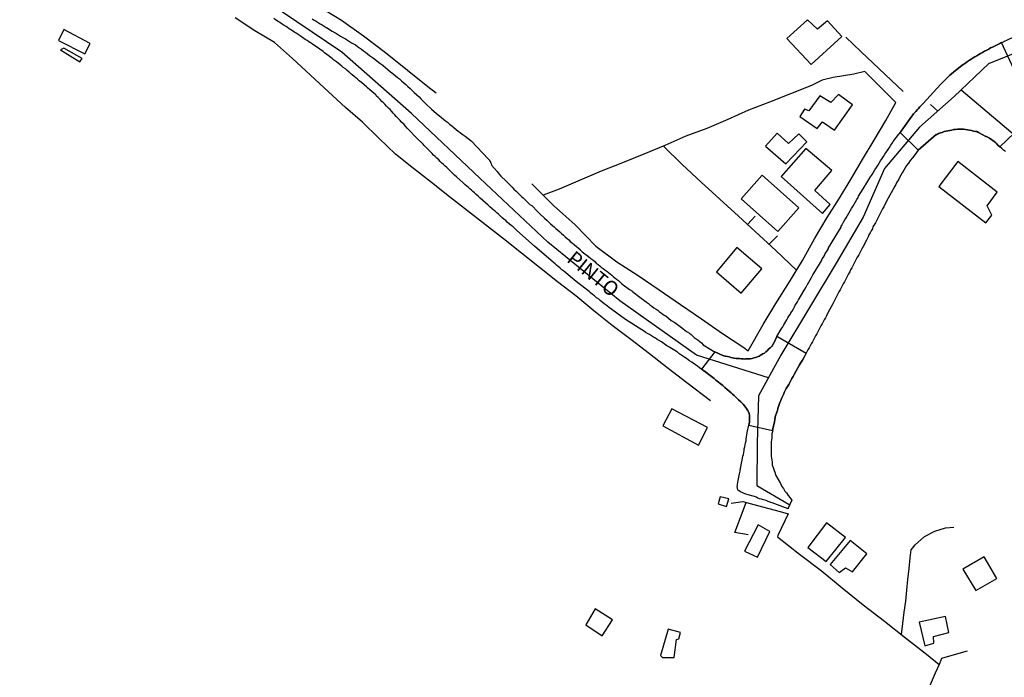
# Model space of a CAD drawing. Units: millimetres. Extents: x 180721 to 183135, y 1665964 to 1668740.
# Drawn here: x 182286 to 182457, y 1667197 to 1667311 of the extents above; entities that cross this region are included whole.
import ezdxf
from ezdxf.enums import TextEntityAlignment as Align

# ---------------------------------------------------------------- set-up
doc = ezdxf.new("R2010")
doc.units = ezdxf.units.MM
for name, color, linetype in [('V-CRUZAMENTO', 1, 'Continuous'), ('V-EDIFICACAO', 2, 'Continuous'), ('V-EIXO_DE_LOGRADOURO', 3, 'Continuous'), ('V-LOTE', 1, 'Continuous'), ('V-NOME_DOS_LOGRADOUROS', 7, 'Continuous'), ('V-QUADRA', 6, 'Continuous'), ('V-TESTADA', 5, 'Continuous')]:
    doc.layers.add(name, color=color, linetype=linetype)

msp = doc.modelspace()

# ---------------------------------------------------------------- linework, layer by layer
at = {"layer": 'V-CRUZAMENTO'}
msp.add_lwpolyline([(182458.23, 1667302.25), (182456.11, 1667306.83), (182455.83, 1667306.71), (182454.55, 1667306.04), (182454.53, 1667306.03), (182454.22, 1667305.93), (182453.92, 1667305.71), (182453.55, 1667305.54), (182453.18, 1667305.34), (182452.83, 1667305.15), (182452.49, 1667304.95), (182452.16, 1667304.78), (182451.84, 1667304.56), (182451.51, 1667304.37), (182451.19, 1667304.18), (182450.86, 1667303.98), (182450.54, 1667303.79), (182450.24, 1667303.57), (182449.94, 1667303.35), (182449.61, 1667303.13), (182449.29, 1667302.92), (182448.94, 1667302.66), (182448.42, 1667302.23), (182447.14, 1667301.19), (182446.82, 1667300.88), (182445.52, 1667299.59), (182442.53, 1667296.32), (182442.25, 1667296.01), (182441.99, 1667295.73), (182441.73, 1667295.45), (182441.54, 1667295.24), (182441.29, 1667294.91), (182441.12, 1667294.72), (182440.88, 1667294.48), (182440.78, 1667294.32), (182440.56, 1667294.11), (182440.58, 1667294.09), (182438.58, 1667291.3), (182441.7, 1667288.19), (182444.82, 1667290.91), (182444.89, 1667290.88), (182444.93, 1667290.92), (182445.04, 1667291.01), (182445.17, 1667291.08), (182445.52, 1667291.21), (182445.82, 1667291.29), (182446.17, 1667291.42), (182446.52, 1667291.51), (182446.82, 1667291.55), (182447.17, 1667291.64), (182447.51, 1667291.7), (182447.82, 1667291.77), (182448.16, 1667291.81), (182448.51, 1667291.85), (182448.85, 1667291.85), (182449.2, 1667291.83), (182449.55, 1667291.85), (182449.89, 1667291.79), (182450.24, 1667291.73), (182450.59, 1667291.68), (182450.93, 1667291.62), (182451.28, 1667291.53), (182451.63, 1667291.45), (182451.65, 1667291.44), (182451.82, 1667291.44), (182452.1, 1667291.3), (182453.42, 1667290.6), (182453.49, 1667290.58), (182454.01, 1667290.32), (182455, 1667289.58), (182455.17, 1667289.41), (182455.48, 1667289.11), (182455.82, 1667288.8), (182462.1, 1667294.8)], dxfattribs=at)
msp.add_lwpolyline([(182419.26, 1667247.65), (182419.47, 1667248), (182419.63, 1667248.34), (182419.82, 1667248.69), (182420.02, 1667249.04), (182420.21, 1667249.38), (182420.47, 1667249.9), (182421.14, 1667251.05), (182421.31, 1667251.37), (182421.62, 1667251.89), (182422.27, 1667253.02), (182417.22, 1667255.94), (182417.09, 1667255.7), (182416.92, 1667255.27), (182416.31, 1667254.21), (182416.29, 1667254.2), (182416.05, 1667254.01), (182415.77, 1667253.75), (182415.56, 1667253.54), (182415.27, 1667253.28), (182415.04, 1667253.08), (182414.75, 1667252.95), (182414.47, 1667252.78), (182414.15, 1667252.56), (182413.83, 1667252.43), (182413.52, 1667252.32), (182413.22, 1667252.24), (182412.92, 1667252.15), (182412.61, 1667252.11), (182412.27, 1667252.11), (182411.96, 1667252.11), (182411.76, 1667252.11), (182411.66, 1667252.06), (182411.36, 1667252.09), (182411.05, 1667252.11), (182410.75, 1667252.13), (182410.45, 1667252.13), (182410.14, 1667252.15), (182409.84, 1667252.19), (182409.54, 1667252.24), (182409.24, 1667252.32), (182408.93, 1667252.41), (182408.63, 1667252.5), (182408.33, 1667252.58), (182408.19, 1667252.58), (182408.04, 1667252.63), (182407.85, 1667252.69), (182406.44, 1667253.3), (182404.16, 1667250.32), (182404.53, 1667250.05), (182404.93, 1667249.77), (182405.4, 1667249.4), (182406.33, 1667248.71), (182406.65, 1667248.4), (182407.87, 1667247.45), (182408.22, 1667247.11), (182408.6, 1667246.8), (182408.97, 1667246.48), (182409.28, 1667246.19), (182409.5, 1667246), (182409.82, 1667245.76), (182410.23, 1667245.35), (182410.55, 1667245.02), (182410.97, 1667244.64), (182411.35, 1667244.23), (182411.62, 1667243.93), (182411.92, 1667243.51), (182412.14, 1667243.19), (182412.24, 1667243.08), (182412.24, 1667242.97), (182412.31, 1667242.84), (182412.4, 1667242.76), (182412.4, 1667242.52), (182412.46, 1667242.41), (182412.48, 1667241.26), (182412.44, 1667241.11), (182412.33, 1667240.63), (182416.46, 1667239.66), (182416.49, 1667239.99), (182416.77, 1667241.17), (182416.79, 1667241.2), (182416.83, 1667241.54), (182416.92, 1667242.06), (182417.27, 1667243.04), (182417.29, 1667243.15), (182417.37, 1667243.49), (182417.48, 1667243.84), (182417.61, 1667244.19), (182417.74, 1667244.53), (182417.87, 1667244.88), (182418, 1667245.22), (182418.16, 1667245.57), (182418.33, 1667245.92), (182418.46, 1667246.26), (182418.65, 1667246.61), (182418.82, 1667246.96), (182419.02, 1667247.3)], close=True, dxfattribs=at)
at = {"layer": 'V-EDIFICACAO'}
for points in [[(182418.96, 1667307.56), (182423.13, 1667303.06), (182428.43, 1667307.91), (182425.99, 1667310.58), (182424.26, 1667309.16), (182422.54, 1667310.75), (182418.96, 1667307.56)], [(182293.75, 1667309.11), (182292.82, 1667307.18), (182297.34, 1667304.87), (182298.31, 1667306.66), (182293.75, 1667309.11)], [(182293.7, 1667305.86), (182293.13, 1667305.59), (182296.5, 1667303.53), (182296.88, 1667304.07), (182293.7, 1667305.86)], [(182424.67, 1667297.63), (182422.76, 1667295.01), (182421.98, 1667295.3), (182421.21, 1667294.02), (182424.2, 1667291.99), (182425.12, 1667293.13), (182427.16, 1667291.67), (182430.33, 1667296.06), (182427.9, 1667297.85), (182426.56, 1667296.47), (182424.67, 1667297.63)], [(182419.2, 1667289.35), (182419.2, 1667289.35), (182417.28, 1667291.18), (182415.23, 1667288.91), (182418.76, 1667285.87), (182422.37, 1667289.64), (182422.37, 1667289.64), (182421.01, 1667291.05), (182419.2, 1667289.35)], [(182417.97, 1667283.65), (182417.97, 1667283.65), (182425.09, 1667277.23), (182425.09, 1667277.23), (182426.44, 1667278.81), (182423.77, 1667281.24), (182423.77, 1667281.24), (182426.7, 1667284.68), (182422.24, 1667288.5), (182417.97, 1667283.65)], [(182448.54, 1667286.24), (182445.24, 1667281.93), (182453.4, 1667275.65), (182454.42, 1667276.96), (182453.6, 1667278.6), (182455.37, 1667280.95), (182448.54, 1667286.24)], [(182414.68, 1667283.91), (182411.03, 1667279.78), (182417.38, 1667274.13), (182421.02, 1667278.22), (182414.68, 1667283.91)], [(182410.25, 1667271.38), (182406.75, 1667267.14), (182411.03, 1667263.44), (182414.62, 1667267.69), (182410.25, 1667271.38)], [(182398.99, 1667243.42), (182397.48, 1667240.52), (182403.62, 1667237.15), (182405.21, 1667240.22), (182398.99, 1667243.42)], [(182407.39, 1667228.21), (182407.05, 1667226.99), (182408.48, 1667226.54), (182408.86, 1667227.87), (182407.39, 1667228.21)], [(182413.99, 1667223.33), (182413.99, 1667223.33), (182411.6, 1667218.79), (182413.84, 1667217.76), (182415.99, 1667222.18), (182415.99, 1667222.18), (182413.99, 1667223.33)], [(182425.8, 1667223.68), (182422.55, 1667219.43), (182425.73, 1667216.98), (182429.08, 1667221.14), (182425.8, 1667223.68)], [(182429.91, 1667220.65), (182426.45, 1667216.49), (182427.99, 1667215.11), (182429.11, 1667215.93), (182430.28, 1667215.24), (182432.76, 1667218.32), (182429.91, 1667220.65), (182429.91, 1667220.65)], [(182449.44, 1667215.67), (182451.66, 1667212), (182455.32, 1667214.09), (182453.1, 1667217.79), (182449.44, 1667215.67)], [(182384.1, 1667206.03), (182386.94, 1667204.16), (182388.72, 1667206.92), (182385.74, 1667208.83), (182384.1, 1667206.03)], [(182441.86, 1667206.52), (182442.82, 1667202.38), (182444.41, 1667202.87), (182444.33, 1667204.01), (182446.96, 1667204.7), (182446.39, 1667207.48), (182441.86, 1667206.52)], [(182398.37, 1667205.32), (182397.05, 1667200.71), (182397.4, 1667200.39), (182399.42, 1667200.38), (182399.82, 1667203.52), (182400.24, 1667203.61), (182400.5, 1667204.69), (182398.37, 1667205.32)]]:
    msp.add_lwpolyline(points, close=True, dxfattribs=at)
at = {"layer": 'V-EIXO_DE_LOGRADOURO'}
for points in [[(182415.74, 1667248.79), (182403.29, 1667252.7), (182389.99, 1667262.16), (182377.55, 1667272.29), (182365.78, 1667283.38), (182353.92, 1667294.57), (182341.87, 1667305.18), (182328.95, 1667313.87), (182315.65, 1667321.79), (182307.82, 1667326.83), (182301.29, 1667329.04), (182286.45, 1667333.41), (182272.67, 1667337.4), (182259.08, 1667342.83), (182245.3, 1667344.41), (182230.85, 1667335.43), (182216.01, 1667325.87), (182201.17, 1667316.31), (182186.33, 1667306.75), (182171.49, 1667297.77), (182169.52, 1667295.61)], [(182460.73, 1667305.96), (182453.84, 1667303.15), (182447.91, 1667297.51), (182441.93, 1667292.2), (182435.86, 1667285.07), (182432.14, 1667276.59), (182427.46, 1667268.64), (182422.68, 1667260.69), (182417.9, 1667252.74), (182414.03, 1667245.66), (182413.77, 1667237.47), (182413.75, 1667230.19), (182419.45, 1667226.84)], [(182449.1, 1667298.64), (182494.79, 1667260.08), (182523.52, 1667233.09), (182550.52, 1667207.06), (182578.67, 1667182.95), (182606.82, 1667159.61), (182632.09, 1667129.55), (182642.56, 1667116.2), (182651.72, 1667110.25)], [(182445.06, 1667294.98), (182443.8, 1667296.14)]]:
    msp.add_lwpolyline(points, dxfattribs=at)
at = {"layer": 'V-LOTE'}
for points in [[(182321.52, 1667323.24), (182326.09, 1667320.62), (182329.9, 1667317.99), (182333.87, 1667315.57), (182337.84, 1667313.15), (182341.81, 1667310.73), (182345.62, 1667308), (182349.43, 1667305.11), (182353.24, 1667302.07), (182357.05, 1667299.03), (182358.19, 1667298.14)], [(182405.69, 1667244.85), (182401.63, 1667247.92), (182398.39, 1667250.44), (182395.15, 1667252.96), (182391.91, 1667255.45), (182388.67, 1667257.85), (182385.52, 1667260.42), (182382.37, 1667262.99), (182379.22, 1667265.43), (182376.1, 1667267.9), (182372.98, 1667270.37), (182369.86, 1667272.84), (182366.74, 1667275.28), (182363.62, 1667277.72), (182360.5, 1667280.16), (182357.38, 1667282.6), (182354.28, 1667285.07), (182351.18, 1667287.54), (182348.3, 1667290.3), (182345.42, 1667293.06), (182342.49, 1667295.63), (182339.56, 1667298.34), (182336.44, 1667301.22), (182333.32, 1667304.1), (182330.2, 1667306.88), (182326.81, 1667308.89), (182323.42, 1667311.14)], [(182429.15, 1667307.75), (182431.82, 1667305.23), (182439.09, 1667298.36)], [(182437.79, 1667296.49), (182434.3, 1667299.98), (182432.42, 1667301.82), (182430.55, 1667301.38), (182426.94, 1667300.78), (182425.03, 1667300.33), (182423.21, 1667299.43), (182419.58, 1667297.96), (182415.95, 1667296.54), (182412.32, 1667295.12), (182408.69, 1667293.53), (182405.06, 1667291.96), (182401.43, 1667290.66), (182397.82, 1667289.02), (182394.14, 1667287.52), (182390.46, 1667286.05), (182386.78, 1667284.58), (182383.15, 1667283.01), (182379.52, 1667281.49), (182376.73, 1667280.43)], [(182374.79, 1667282.37), (182378.51, 1667278.65), (182382.29, 1667275.28), (182385.83, 1667271.57), (182389.51, 1667268.88), (182393.17, 1667266.51), (182396.83, 1667264.04), (182400.49, 1667261.52), (182404.15, 1667259), (182407.81, 1667256.48), (182411.49, 1667254.04), (182412.21, 1667253.49), (182414.81, 1667258.04), (182417.03, 1667261.68), (182419.37, 1667265.41), (182421.62, 1667269.14), (182423.75, 1667272.85), (182425.9, 1667276.56), (182428.05, 1667279.93), (182430.05, 1667283.27), (182432.05, 1667286.61), (182434.05, 1667289.95), (182436.05, 1667293.37), (182437.79, 1667296.49)], [(182397.57, 1667288.92), (182400.78, 1667285.75), (182404.09, 1667282.68), (182410.54, 1667276.77), (182417.04, 1667270.86), (182420.6, 1667267.46)], [(182412.13, 1667275.33), (182413.46, 1667276.77)], [(182415.87, 1667271.92), (182417.31, 1667273.36)], [(182409.32, 1667227.11), (182411.3, 1667227.37), (182413.86, 1667226.73), (182417.78, 1667225.67), (182419.14, 1667225.27)], [(182412.25, 1667221.63), (182409.94, 1667222.02), (182411.9, 1667227.22)], [(182419.14, 1667225.27), (182417.37, 1667221.49), (182417.29, 1667221.27), (182421.11, 1667218.28), (182424.85, 1667215.43), (182428.51, 1667212.45), (182432.17, 1667209.5), (182435.83, 1667206.7), (182439.47, 1667203.82), (182443.11, 1667200.94), (182445.34, 1667199.19)], [(182438.8, 1667204.35), (182439.02, 1667206.27), (182439.28, 1667208.22), (182439.54, 1667210.15), (182439.7, 1667212.03), (182439.89, 1667213.91), (182440.09, 1667215.79), (182440.29, 1667217.67), (182440.44, 1667219), (182441.18, 1667219.92), (182442.76, 1667221.36), (182444.58, 1667222.25), (182446.4, 1667222.83), (182447.86, 1667222.95)], [(182450.18, 1667201.5), (182447.49, 1667200.72), (182445.69, 1667200.21), (182445.34, 1667199.19), (182444.65, 1667197.7), (182443.61, 1667195.27), (182442.75, 1667192.95), (182442.25, 1667191.64), (182444.73, 1667191.48), (182446.7, 1667191.41), (182448.68, 1667191.33), (182450.66, 1667191.24), (182452.64, 1667191.15), (182454, 1667191.12)]]:
    msp.add_lwpolyline(points, dxfattribs=at)
at = {"layer": 'V-QUADRA'}
for points in [[(182456.8, 1667287.96), (182456.47, 1667288.24), (182456.15, 1667288.5), (182455.82, 1667288.8), (182455.48, 1667289.11), (182455.17, 1667289.41), (182455, 1667289.58), (182454.01, 1667290.32), (182453.49, 1667290.58), (182453.42, 1667290.6), (182452.1, 1667291.3), (182451.82, 1667291.44), (182451.65, 1667291.44), (182451.63, 1667291.45), (182451.28, 1667291.53), (182450.93, 1667291.62), (182450.93, 1667291.62), (182450.59, 1667291.68), (182450.24, 1667291.73), (182449.89, 1667291.79), (182449.55, 1667291.85), (182449.2, 1667291.83), (182448.85, 1667291.85), (182448.51, 1667291.85), (182448.16, 1667291.81), (182447.82, 1667291.77), (182447.51, 1667291.7), (182447.17, 1667291.64), (182446.82, 1667291.55), (182446.52, 1667291.51), (182446.17, 1667291.42), (182445.82, 1667291.29), (182445.52, 1667291.21), (182445.17, 1667291.08), (182445.04, 1667291.01), (182444.93, 1667290.92), (182444.89, 1667290.88), (182444.82, 1667290.91), (182441.7, 1667288.19), (182441.1, 1667287.38), (182440.69, 1667286.88), (182440.3, 1667286.4), (182440, 1667285.97), (182439.68, 1667285.54), (182439.41, 1667285.15), (182439.18, 1667284.76), (182438.92, 1667284.32), (182438.68, 1667283.89), (182438.46, 1667283.46), (182438.25, 1667283.07), (182437.99, 1667282.68), (182437.79, 1667282.25), (182437.64, 1667281.96), (182436.99, 1667280.82), (182436.79, 1667280.45), (182436.21, 1667279.39), (182435.71, 1667278.39), (182435.52, 1667278.05), (182435.34, 1667277.7), (182435.17, 1667277.35), (182434.98, 1667277.01), (182434.78, 1667276.66), (182434.61, 1667276.31), (182434.48, 1667275.97), (182434.26, 1667275.62), (182434.05, 1667275.27), (182433.85, 1667274.93), (182433.74, 1667274.58), (182433.55, 1667274.24), (182433.37, 1667273.89), (182433.16, 1667273.54), (182433, 1667273.2), (182432.83, 1667272.85), (182432.75, 1667272.65), (182432.16, 1667271.55), (182431.94, 1667271.14), (182431.38, 1667270.08), (182431.08, 1667269.56), (182430.91, 1667269.21), (182430.71, 1667268.87), (182430.56, 1667268.52), (182430.37, 1667268.17), (182430.17, 1667267.83), (182429.98, 1667267.48), (182429.82, 1667267.13), (182429.63, 1667266.79), (182429.43, 1667266.44), (182429.24, 1667266.1), (182429.09, 1667265.75), (182428.91, 1667265.4), (182428.7, 1667265.06), (182428.52, 1667264.71), (182428.33, 1667264.36), (182428.16, 1667264.02), (182427.96, 1667263.67), (182427.77, 1667263.32), (182427.72, 1667263.21), (182427.11, 1667262.07), (182426.88, 1667261.61), (182426.06, 1667260.08), (182425.8, 1667259.56), (182425.62, 1667259.21), (182425.41, 1667258.86), (182425.21, 1667258.52), (182425.04, 1667258.17), (182424.84, 1667257.82), (182424.63, 1667257.48), (182424.45, 1667257.13), (182424.3, 1667256.79), (182424.11, 1667256.44), (182423.89, 1667256.09), (182423.7, 1667255.75), (182423.54, 1667255.4), (182423.35, 1667255.05), (182423.15, 1667254.71), (182422.96, 1667254.36), (182422.78, 1667254.01), (182422.78, 1667254.01), (182422.59, 1667253.67), (182422.42, 1667253.32), (182422.36, 1667253.17), (182421.62, 1667251.89), (182421.31, 1667251.37), (182421.14, 1667251.05), (182420.47, 1667249.9), (182420.21, 1667249.38), (182420.02, 1667249.04), (182419.82, 1667248.69), (182419.63, 1667248.34), (182419.47, 1667248), (182419.26, 1667247.65), (182419.02, 1667247.3), (182418.82, 1667246.96), (182418.65, 1667246.61), (182418.46, 1667246.26), (182418.33, 1667245.92), (182418.16, 1667245.57), (182418, 1667245.22), (182417.87, 1667244.88), (182417.74, 1667244.53), (182417.61, 1667244.19), (182417.48, 1667243.84), (182417.37, 1667243.49), (182417.29, 1667243.15), (182417.27, 1667243.04), (182416.92, 1667242.06), (182416.83, 1667241.54), (182416.79, 1667241.2), (182416.77, 1667241.17), (182416.49, 1667239.99), (182416.44, 1667239.47), (182416.36, 1667239.12), (182416.31, 1667238.77), (182416.31, 1667238.43), (182416.27, 1667238.08), (182416.2, 1667237.73), (182416.2, 1667237.39), (182416.23, 1667237.04), (182416.23, 1667236.69), (182416.23, 1667236.35), (182416.23, 1667235.96), (182416.23, 1667235.61), (182416.23, 1667235.27), (182416.25, 1667234.92), (182416.31, 1667234.57), (182416.38, 1667234.23), (182416.38, 1667233.88), (182416.38, 1667233.77), (182416.92, 1667232.28), (182416.93, 1667232.24), (182417.03, 1667231.87), (182417.83, 1667230.52), (182418.09, 1667229.98), (182418.35, 1667229.66), (182418.61, 1667229.2), (182418.87, 1667228.88), (182419.19, 1667228.42), (182419.43, 1667228.1), (182419.77, 1667227.65), (182419.78, 1667227.62), (182419.19, 1667226.24), (182419.15, 1667226.15), (182416.4, 1667227.15), (182416.18, 1667227.23), (182416.03, 1667227.3), (182415.69, 1667227.41), (182415.36, 1667227.54), (182414.91, 1667227.68), (182414.56, 1667227.77), (182414.22, 1667227.88), (182413.91, 1667227.99), (182413.61, 1667228.12), (182413.33, 1667228.27), (182412.22, 1667228.55), (182411.81, 1667228.64), (182410.92, 1667229.09), (182410.66, 1667229.22), (182410.57, 1667229.26), (182410.53, 1667229.33), (182410.46, 1667229.4), (182410.45, 1667229.46), (182410.4, 1667229.57), (182410.38, 1667229.68), (182410.36, 1667229.98), (182410.38, 1667230.24), (182410.38, 1667230.33), (182410.47, 1667230.68), (182410.53, 1667231.02), (182410.53, 1667231.04), (182410.72, 1667232.19), (182410.83, 1667232.67), (182410.86, 1667232.77), (182411.11, 1667234.01), (182411.18, 1667234.53), (182411.27, 1667234.88), (182411.31, 1667235.22), (182411.4, 1667235.53), (182411.46, 1667235.87), (182411.46, 1667235.87), (182411.53, 1667236.22), (182411.55, 1667236.52), (182411.64, 1667236.87), (182411.7, 1667237.21), (182411.79, 1667237.56), (182411.87, 1667237.91), (182411.89, 1667238.25), (182411.96, 1667238.6), (182412, 1667238.95), (182412.09, 1667239.29), (182412.09, 1667239.36), (182412.33, 1667240.63), (182412.44, 1667241.11), (182412.48, 1667241.26), (182412.46, 1667242.41), (182412.4, 1667242.52), (182412.4, 1667242.76), (182412.31, 1667242.84), (182412.24, 1667242.97), (182412.24, 1667243.08), (182412.14, 1667243.19), (182411.92, 1667243.51), (182411.62, 1667243.93), (182411.35, 1667244.23), (182410.97, 1667244.64), (182410.55, 1667245.02), (182410.23, 1667245.35), (182409.82, 1667245.76), (182409.5, 1667246), (182409.28, 1667246.19), (182408.97, 1667246.48), (182408.6, 1667246.8), (182408.22, 1667247.11), (182407.87, 1667247.45), (182406.65, 1667248.4), (182406.33, 1667248.71), (182405.4, 1667249.4), (182404.93, 1667249.77), (182404.53, 1667250.05), (182404.17, 1667250.31), (182403.86, 1667250.5), (182403.47, 1667250.81), (182403.13, 1667251.07), (182402.74, 1667251.33), (182402.48, 1667251.5), (182402.09, 1667251.74), (182401.85, 1667251.93), (182401.57, 1667252.13), (182401.24, 1667252.35), (182400.92, 1667252.56), (182400.6, 1667252.78), (182400.25, 1667253.02), (182399.97, 1667253.24), (182399.84, 1667253.39), (182398.67, 1667254.08), (182398.63, 1667254.1), (182398.17, 1667254.34), (182397.2, 1667255.03), (182396.72, 1667255.31), (182396.48, 1667255.46), (182396.16, 1667255.66), (182395.85, 1667255.85), (182395.51, 1667256.09), (182395.16, 1667256.29), (182394.82, 1667256.46), (182394.57, 1667256.61), (182394.45, 1667256.68), (182391.01, 1667258.92), (182388, 1667261.09), (182387.97, 1667261.16), (182387.89, 1667261.22), (182387.67, 1667261.37), (182387.3, 1667261.63), (182386.93, 1667261.93), (182386.61, 1667262.21), (182386.29, 1667262.46), (182385.98, 1667262.67), (182385.61, 1667262.97), (182385.29, 1667263.21), (182384.96, 1667263.49), (182384.7, 1667263.73), (182383.41, 1667264.71), (182382.95, 1667265.06), (182382.76, 1667265.25), (182381.45, 1667266.31), (182381, 1667266.7), (182380.67, 1667266.96), (182380.31, 1667267.24), (182379.98, 1667267.52), (182379.68, 1667267.78), (182379.36, 1667268.06), (182379.06, 1667268.28), (182378.79, 1667268.52), (182378.45, 1667268.82), (182375.28, 1667271.54), (182372.1, 1667274.39), (182372.06, 1667274.43), (182371.84, 1667274.64), (182371.52, 1667274.92), (182371.19, 1667275.18), (182371.19, 1667275.18), (182370.85, 1667275.49), (182370.52, 1667275.75), (182370.26, 1667276.03), (182369.9, 1667276.29), (182369.59, 1667276.57), (182369.29, 1667276.85), (182368.99, 1667277.11), (182368.71, 1667277.35), (182368.46, 1667277.57), (182368.29, 1667277.72), (182367.51, 1667278.43), (182367.21, 1667278.72), (182365.85, 1667279.92), (182365.46, 1667280.25), (182365.13, 1667280.55), (182364.85, 1667280.83), (182364.55, 1667281.08), (182364.33, 1667281.27), (182364.03, 1667281.53), (182363.79, 1667281.74), (182363.53, 1667281.98), (182363.2, 1667282.24), (182362.88, 1667282.55), (182361.74, 1667283.58), (182361.39, 1667283.91), (182360.45, 1667284.82), (182360.06, 1667285.19), (182359.78, 1667285.45), (182359.48, 1667285.73), (182359.2, 1667285.99), (182358.92, 1667286.27), (182358.66, 1667286.53), (182358.34, 1667286.81), (182358.06, 1667287.1), (182357.77, 1667287.35), (182357.49, 1667287.65), (182357.19, 1667287.96), (182356.97, 1667288.13), (182356.69, 1667288.43), (182356.41, 1667288.74), (182356.13, 1667289.04), (182355.93, 1667289.24), (182354.93, 1667290.25), (182354.65, 1667290.54), (182353.55, 1667291.66), (182353.18, 1667292.05), (182352.9, 1667292.38), (182352.64, 1667292.66), (182352.23, 1667293.05), (182351.97, 1667293.37), (182351.6, 1667293.72), (182351.3, 1667294.06), (182351.04, 1667294.35), (182350.78, 1667294.63), (182350.54, 1667294.89), (182350.22, 1667295.28), (182349.93, 1667295.51), (182349.63, 1667295.84), (182349.31, 1667296.19), (182349.07, 1667296.42), (182348.81, 1667296.66), (182348.53, 1667296.96), (182348.16, 1667297.31), (182347.88, 1667297.59), (182347.73, 1667297.77), (182346.71, 1667298.67), (182346.32, 1667299), (182346.21, 1667299.11), (182345.3, 1667299.91), (182344.89, 1667300.24), (182344.61, 1667300.49), (182344.3, 1667300.73), (182344, 1667300.99), (182343.68, 1667301.23), (182343.38, 1667301.49), (182343.13, 1667301.73), (182342.79, 1667302.03), (182342.48, 1667302.27), (182342.12, 1667302.53), (182341.88, 1667302.74), (182341.56, 1667303), (182341.23, 1667303.29), (182340.93, 1667303.48), (182340.58, 1667303.74), (182340.28, 1667303.98), (182340.17, 1667304.09), (182339.26, 1667304.76), (182338.85, 1667305.08), (182338.63, 1667305.3), (182337.46, 1667306.12), (182337.01, 1667306.4), (182336.79, 1667306.55), (182336.45, 1667306.77), (182336.17, 1667306.95), (182335.84, 1667307.18), (182335.54, 1667307.4), (182335.28, 1667307.57), (182334.89, 1667307.81), (182334.63, 1667308.01), (182334.3, 1667308.22), (182334.3, 1667308.22), (182333.98, 1667308.46), (182333.72, 1667308.61), (182333.33, 1667308.85), (182333.05, 1667309.02), (182332.75, 1667309.24), (182332.47, 1667309.44), (182332.2, 1667309.61), (182331.88, 1667309.8), (182331.51, 1667310.04), (182331.45, 1667310.06), (182330.39, 1667310.8), (182330.11, 1667310.99)], [(182336.71, 1667310.93), (182337.06, 1667310.73), (182337.4, 1667310.54), (182337.75, 1667310.32), (182338.09, 1667310.11), (182338.44, 1667309.89), (182338.79, 1667309.69), (182339.13, 1667309.48), (182339.24, 1667309.44), (182340.19, 1667308.79), (182340.69, 1667308.53), (182340.76, 1667308.51), (182341.64, 1667307.94), (182342.16, 1667307.66), (182342.51, 1667307.47), (182342.86, 1667307.23), (182343.2, 1667307.01), (182343.55, 1667306.81), (182343.9, 1667306.62), (182344.24, 1667306.43), (182344.59, 1667306.17), (182344.59, 1667306.17), (182344.94, 1667305.91), (182345.28, 1667305.69), (182345.63, 1667305.43), (182345.97, 1667305.17), (182346.32, 1667304.87), (182346.67, 1667304.63), (182347.01, 1667304.39), (182347.34, 1667304.13), (182348.44, 1667303.29), (182348.96, 1667302.94), (182349.03, 1667302.9), (182349.83, 1667302.2), (182350.32, 1667301.79), (182350.71, 1667301.47), (182351.17, 1667301.1), (182351.52, 1667300.82), (182351.84, 1667300.54), (182352.23, 1667300.23), (182352.6, 1667299.89), (182352.94, 1667299.56), (182353.31, 1667299.24), (182353.7, 1667298.89), (182354.07, 1667298.57), (182354.41, 1667298.22), (182354.87, 1667297.81), (182355.24, 1667297.44), (182355.54, 1667297.09), (182355.59, 1667297.03), (182356.65, 1667296.03), (182357.17, 1667295.56), (182357.38, 1667295.34), (182358.27, 1667294.58), (182358.79, 1667294.17), (182359.14, 1667293.87), (182359.48, 1667293.57), (182359.83, 1667293.28), (182360.18, 1667293.05), (182360.5, 1667292.74), (182360.89, 1667292.44), (182361.3, 1667292.11), (182361.65, 1667291.81), (182362, 1667291.53), (182362.34, 1667291.27), (182362.69, 1667291.01), (182363.03, 1667290.75), (182363.23, 1667290.62), (182364.29, 1667289.84), (182367.26, 1667286.65), (182367.41, 1667286.55), (182367.42, 1667286.49), (182367.45, 1667286.38), (182367.56, 1667286.31), (182367.6, 1667286.14), (182367.71, 1667285.84), (182367.8, 1667285.64), (182368.75, 1667284.51), (182369.14, 1667284.08), (182369.4, 1667283.72), (182369.42, 1667283.69), (182370.33, 1667282.83), (182370.72, 1667282.42), (182371.13, 1667282.07), (182371.39, 1667281.79), (182371.67, 1667281.48), (182372.06, 1667281.14), (182372.36, 1667280.84), (182372.64, 1667280.55), (182372.99, 1667280.21), (182373.25, 1667279.97), (182373.53, 1667279.71), (182373.84, 1667279.41), (182374.14, 1667279.1), (182374.49, 1667278.78), (182374.49, 1667278.78), (182374.77, 1667278.61), (182374.79, 1667278.61), (182375.76, 1667277.59), (182376.13, 1667277.2), (182376.97, 1667276.44), (182377.41, 1667276.05), (182377.71, 1667275.75), (182378.01, 1667275.47), (182378.34, 1667275.2), (182378.64, 1667274.92), (182378.92, 1667274.66), (182379.25, 1667274.38), (182379.6, 1667274.1), (182379.92, 1667273.8), (182380.24, 1667273.52), (182380.52, 1667273.24), (182380.87, 1667272.93), (182381.18, 1667272.7), (182381.41, 1667272.43), (182381.8, 1667272.11), (182382.13, 1667271.87), (182382.17, 1667271.83), (182383.12, 1667271), (182383.15, 1667270.97), (182383.49, 1667270.62), (182384.57, 1667269.8), (182385.01, 1667269.47), (182385.33, 1667269.21), (182385.66, 1667268.93), (182385.94, 1667268.67), (182386.24, 1667268.43), (182386.52, 1667268.22), (182386.8, 1667267.97), (182387.11, 1667267.72), (182387.41, 1667267.48), (182387.74, 1667267.26), (182388.04, 1667267.02), (182388.34, 1667266.79), (182388.6, 1667266.55), (182388.88, 1667266.33), (182389.16, 1667266.14), (182389.44, 1667265.9), (182389.77, 1667265.64), (182390.09, 1667265.36), (182390.33, 1667265.1), (182391.7, 1667264.1), (182392.18, 1667263.78), (182392.24, 1667263.69), (182393.49, 1667262.78), (182393.93, 1667262.43), (182394.27, 1667262.17), (182394.64, 1667261.89), (182394.95, 1667261.7), (182395.2, 1667261.46), (182395.55, 1667261.2), (182395.9, 1667260.94), (182396.29, 1667260.7), (182396.57, 1667260.49), (182396.89, 1667260.25), (182397.22, 1667259.99), (182397.5, 1667259.77), (182397.8, 1667259.62), (182397.95, 1667259.56), (182398.93, 1667258.73), (182399.41, 1667258.45), (182399.51, 1667258.41), (182400.92, 1667257.35), (182401.33, 1667257.02), (182401.67, 1667256.76), (182402.05, 1667256.52), (182402.35, 1667256.29), (182402.65, 1667256.03), (182402.91, 1667255.79), (182403.21, 1667255.55), (182403.56, 1667255.33), (182403.87, 1667255.07), (182404.15, 1667254.86), (182404.45, 1667254.53), (182404.45, 1667254.51), (182405.77, 1667253.68), (182406.25, 1667253.4), (182406.44, 1667253.3), (182407.85, 1667252.69), (182408.04, 1667252.63), (182408.13, 1667252.6), (182408.26, 1667252.58), (182408.33, 1667252.58), (182408.63, 1667252.5), (182408.93, 1667252.41), (182409.24, 1667252.32), (182409.54, 1667252.24), (182409.84, 1667252.19), (182410.14, 1667252.15), (182410.45, 1667252.13), (182410.75, 1667252.13), (182411.05, 1667252.11), (182411.36, 1667252.09), (182411.66, 1667252.06), (182411.76, 1667252.11), (182411.96, 1667252.11), (182411.96, 1667252.11), (182412.27, 1667252.11), (182412.61, 1667252.11), (182412.92, 1667252.15), (182413.22, 1667252.24), (182413.52, 1667252.32), (182413.83, 1667252.43), (182414.15, 1667252.56), (182414.47, 1667252.78), (182414.75, 1667252.95), (182415.04, 1667253.08), (182415.27, 1667253.28), (182415.56, 1667253.54), (182415.77, 1667253.75), (182416.05, 1667254.01), (182416.29, 1667254.2), (182416.31, 1667254.21), (182416.92, 1667255.27), (182417.09, 1667255.7), (182417.22, 1667255.94), (182417.98, 1667257.2), (182418.24, 1667257.65), (182418.39, 1667257.95), (182418.59, 1667258.26), (182418.78, 1667258.56), (182418.95, 1667258.86), (182419.13, 1667259.17), (182419.3, 1667259.47), (182419.52, 1667259.77), (182419.65, 1667260.08), (182419.86, 1667260.36), (182420.06, 1667260.77), (182420.25, 1667261.07), (182420.38, 1667261.38), (182420.6, 1667261.68), (182420.77, 1667261.98), (182420.95, 1667262.28), (182421.12, 1667262.59), (182421.29, 1667262.91), (182422.03, 1667264.15), (182422.29, 1667264.58), (182422.48, 1667264.88), (182422.51, 1667264.95), (182423.22, 1667266.18), (182423.46, 1667266.66), (182423.65, 1667266.96), (182423.85, 1667267.26), (182424.04, 1667267.57), (182424.19, 1667267.87), (182424.39, 1667268.17), (182424.58, 1667268.48), (182424.74, 1667268.78), (182424.91, 1667269.08), (182425.06, 1667269.39), (182425.26, 1667269.69), (182425.45, 1667269.99), (182425.6, 1667270.3), (182425.8, 1667270.6), (182425.97, 1667270.9), (182426.12, 1667271.2), (182426.17, 1667271.31), (182428.33, 1667274.91), (182428.35, 1667275.12), (182428.46, 1667275.16), (182428.52, 1667275.36), (182428.59, 1667275.47), (182428.65, 1667275.55), (182428.7, 1667275.64), (182428.76, 1667275.75), (182428.98, 1667276.14), (182429.22, 1667276.53), (182429.46, 1667276.92), (182429.67, 1667277.31), (182429.91, 1667277.7), (182430.13, 1667278.09), (182430.37, 1667278.48), (182430.6, 1667278.87), (182430.82, 1667279.26), (182431.06, 1667279.65), (182431.27, 1667280.04), (182431.36, 1667280.23), (182432.18, 1667281.55), (182432.48, 1667282.12), (182432.51, 1667282.18), (182432.61, 1667282.29), (182433.33, 1667283.45), (182433.7, 1667284.02), (182433.94, 1667284.41), (182434.18, 1667284.8), (182434.46, 1667285.19), (182434.72, 1667285.58), (182434.93, 1667285.97), (182435.17, 1667286.36), (182435.43, 1667286.75), (182435.69, 1667287.14), (182435.93, 1667287.53), (182436.19, 1667287.92), (182436.47, 1667288.31), (182436.73, 1667288.7), (182436.97, 1667289.09), (182437.25, 1667289.48), (182437.25, 1667289.48), (182437.36, 1667289.71), (182438.31, 1667290.97), (182438.44, 1667291.1), (182440.58, 1667294.09), (182440.56, 1667294.11), (182440.78, 1667294.32), (182440.88, 1667294.48), (182441.12, 1667294.72), (182441.29, 1667294.91), (182441.54, 1667295.24), (182441.73, 1667295.45), (182441.99, 1667295.73), (182442.25, 1667296.01), (182442.53, 1667296.32), (182442.53, 1667296.32), (182442.53, 1667296.32), (182442.53, 1667296.32), (182445.52, 1667299.59), (182446.82, 1667300.88), (182447.14, 1667301.19), (182448.42, 1667302.23), (182448.94, 1667302.66), (182449.29, 1667302.92), (182449.61, 1667303.13), (182449.94, 1667303.35), (182450.24, 1667303.57), (182450.54, 1667303.79), (182450.86, 1667303.98), (182451.19, 1667304.18), (182451.51, 1667304.37), (182451.84, 1667304.56), (182452.16, 1667304.78), (182452.49, 1667304.95), (182452.83, 1667305.15), (182453.18, 1667305.34), (182453.55, 1667305.54), (182453.92, 1667305.71), (182454.22, 1667305.93), (182454.53, 1667306.03), (182454.55, 1667306.04), (182455.83, 1667306.71), (182456.43, 1667306.97), (182456.54, 1667307.01), (182458.03, 1667307.7)]]:
    msp.add_lwpolyline(points, dxfattribs=at)
at = {"layer": 'V-TESTADA'}
for points in [[(182321.52, 1667323.24), (182326.09, 1667320.62), (182329.9, 1667317.99), (182333.87, 1667315.57), (182337.84, 1667313.15), (182341.81, 1667310.73), (182345.62, 1667308), (182349.43, 1667305.11), (182353.24, 1667302.07), (182357.05, 1667299.03), (182358.19, 1667298.14)], [(182405.69, 1667244.85), (182401.63, 1667247.92), (182398.39, 1667250.44), (182395.15, 1667252.96), (182391.91, 1667255.45), (182388.67, 1667257.85), (182385.52, 1667260.42), (182382.37, 1667262.99), (182379.22, 1667265.43), (182376.1, 1667267.9), (182372.98, 1667270.37), (182369.86, 1667272.84), (182366.74, 1667275.28), (182363.62, 1667277.72), (182360.5, 1667280.16), (182357.38, 1667282.6), (182354.28, 1667285.07), (182351.18, 1667287.54), (182348.3, 1667290.3), (182345.42, 1667293.06), (182342.49, 1667295.63), (182339.56, 1667298.34), (182336.44, 1667301.22), (182333.32, 1667304.1), (182330.2, 1667306.88), (182326.81, 1667308.89), (182323.42, 1667311.14)], [(182374.79, 1667282.37), (182378.51, 1667278.65), (182382.29, 1667275.28), (182385.83, 1667271.57), (182389.51, 1667268.88), (182393.17, 1667266.51), (182396.83, 1667264.04), (182400.49, 1667261.52), (182404.15, 1667259), (182407.81, 1667256.48), (182411.49, 1667254.04), (182412.21, 1667253.49), (182414.81, 1667258.04), (182417.03, 1667261.68), (182419.37, 1667265.41), (182421.62, 1667269.14), (182423.75, 1667272.85), (182425.9, 1667276.56), (182428.05, 1667279.93), (182430.05, 1667283.27), (182432.05, 1667286.61), (182434.05, 1667289.95), (182436.05, 1667293.37), (182437.79, 1667296.49)]]:
    msp.add_lwpolyline(points, dxfattribs=at)

# ---------------------------------------------------------------- texts
at = {"layer": 'V-NOME_DOS_LOGRADOUROS'}
msp.add_text('PINTO', height=2.5, rotation=321, dxfattribs=at).set_placement((182380.17, 1667268.43), align=Align.BOTTOM_LEFT)

doc.saveas('drawing.dxf')
